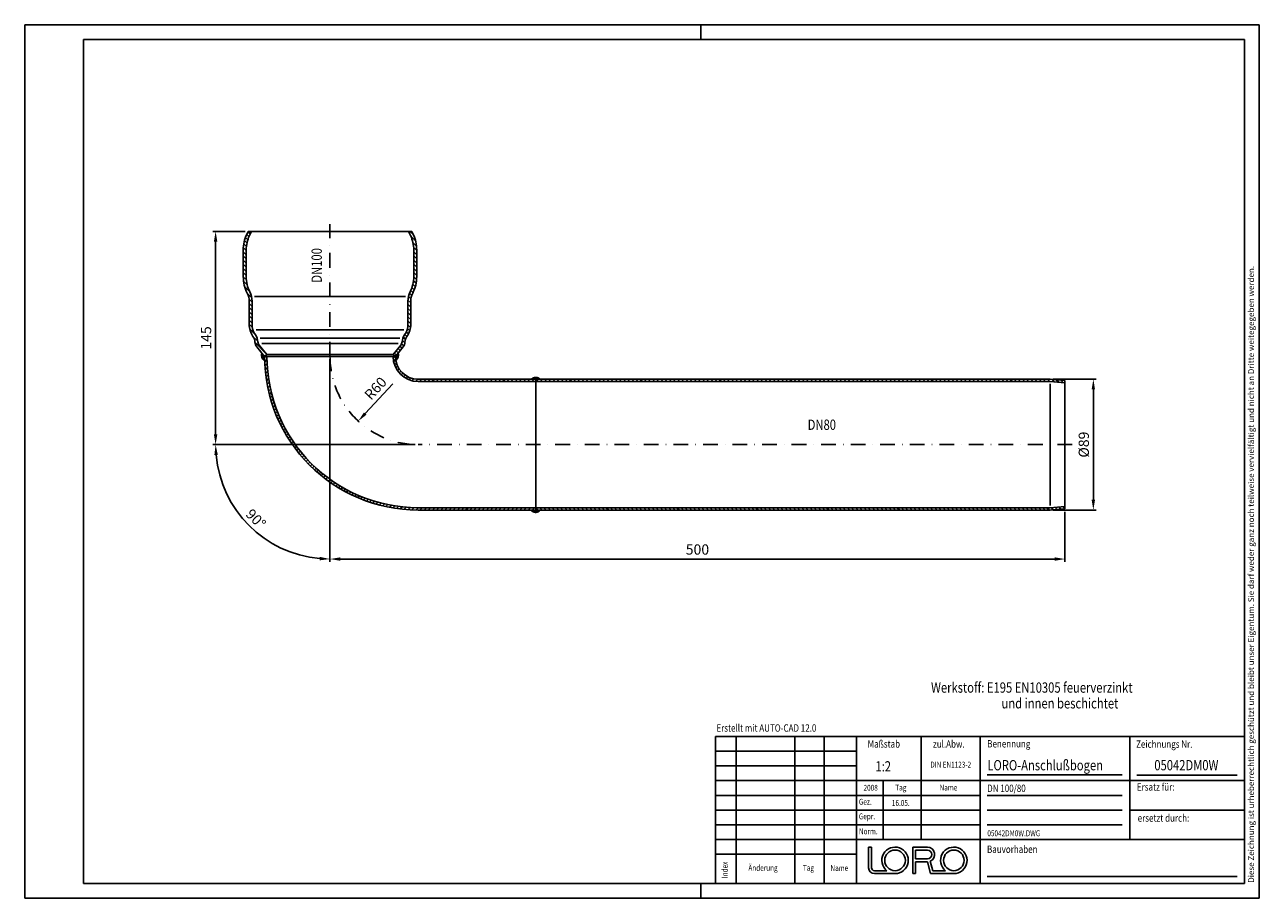
# Model space of a CAD drawing. Extents: x 0 to 840, y 0 to 594.
import ezdxf
from ezdxf.enums import TextEntityAlignment as Align

# ---------------------------------------------------------------- set-up
doc = ezdxf.new("R2010")
doc.units = 0
doc.header["$LTSCALE"] = 20
doc.header["$MEASUREMENT"] = 0
doc.linetypes.add('STRICHPUNKT', pattern=[1, 0.5, -0.25, 0, -0.25])
for name, color, linetype in [('BEM', 7, 'Continuous'), ('HILF', 2, 'Continuous'), ('MITTEL', 2, 'STRICHPUNKT'), ('SCHRAFF', 7, 'Continuous'), ('STEMPEL', 3, 'Continuous'), ('TEXT', 7, 'Continuous'), ('VOLL', 1, 'Continuous')]:
    doc.layers.add(name, color=color, linetype=linetype)
doc.styles.add('GREEKS', font='SIMPLEX.shx', dxfattribs={"width": 0.8})
doc.styles.get("Standard").update_dxf_attribs({"font": 'simplex.shx', "width": 0.8})
doc.dimstyles.get("Standard").update_dxf_attribs({"dimtxt": 0.18, "dimasz": 0.18, "dimexe": 0.18, "dimexo": 0.0625, "dimgap": 0.09, "dimtad": 0, "dimtih": 1, "dimtoh": 1, "dimdec": 4, "dimzin": 0, "dimdsep": 46, "dimtxsty": 'STANDARD', "dimcen": 0.09, "dimadec": 0, "dimazin": 0, "dimtfac": 1, "dimtdec": 4, "dimtofl": 0, "dimtmove": 0, "dimatfit": 3, "dimfxl": 1, "dimtolj": 1, "dimtzin": 0, "dimarcsym": 0})
pattern_1 = [(0, (-19.01999, 12.81728), (0, 0.1), [])]

# ---------------------------------------------------------------- blocks, each defined once
blk = doc.blocks.new('LOGO')
for p, q in [((2.6, -4.77), (2.6, -11.77)), ((3.6, -4.77), (2.6, -4.77)), ((3.6, -4.77), (3.6, -11.77)), ((17.6, -4.77), (17.6, -13.77)), ((22.6, -4.77), (17.6, -4.77)), ((22.6, -5.77), (18.6, -5.77)), ((18.6, -5.77), (18.6, -8.77)), ((22.6, -8.77), (18.6, -8.77)), ((22.6, -9.77), (18.6, -9.77)), ((18.6, -9.77), (18.6, -13.77)), ((22.6, -9.77), (23.67, -13.77)), ((23.57, -9.51), (24.44, -12.77)), ((8.77, -12.77), (4.6, -12.77)), ((11.6, -13.77), (4.6, -13.77)), ((18.6, -13.77), (17.6, -13.77)), ((31.6, -13.77), (23.67, -13.77)), ((28.77, -12.77), (24.44, -12.77))]:
    blk.add_line(p, q)
for centre in [(11.6, -9.27), (31.6, -9.27)]:
    blk.add_circle(centre, 3.5)
for centre, radius, start, end in [((11.6, -9.27), 4.5, 270, 231.0576), ((22.6, -7.27), 2.5, 270, 270), ((22.6, -7.27), 2.5, 293.1162, 90), ((22.6, -7.27), 1.5, 270, 90), ((31.6, -9.27), 4.5, 270, 231.0576), ((4.6, -11.77), 2, 180, 270), ((4.6, -11.77), 1, 180, 270)]:
    blk.add_arc(centre, radius, start, end)
blk = doc.blocks.new('*D1')
at = {"layer": 'BEM', "color": 0, "lineweight": -2}
for p, q in [((205.72, 308.48), (127.9, 308.48)), ((207.72, 306.48), (207.72, 228.67))]:
    blk.add_line(p, q, dxfattribs=at)
blk.add_arc((207.72, 308.48), 77.82, 185.15589, 264.84411, dxfattribs=at)
at = {"layer": 'BEM', "color": 0}
for points in [[(129.05, 301.43), (131.39, 301.54), (129.9, 308.48)], [(200.78, 232.15), (200.67, 229.81), (207.72, 230.67)]]:
    blk.add_solid(points, dxfattribs=at)
at = {"layer": 'DEFPOINTS', "color": 0}
for p in [(207.72, 458.48), (207.72, 368.48), (267.72, 308.48), (712.72, 308.48), (140.33, 269.57)]:
    blk.add_point(p, dxfattribs=at)
at = {"layer": 'BEM', "color": 1, "insert": (157.29, 258.05), "char_height": 7, "attachment_point": 5, "rotation": 315}
blk.add_mtext('\\A1;90°', dxfattribs=at)
blk = doc.blocks.new('*D2')
at = {"layer": 'BEM', "color": 0, "lineweight": -2}
for p, q in [((150.01, 453.48), (127.9, 453.48)), ((129.9, 446.48), (129.9, 315.48)), ((265.72, 308.48), (127.9, 308.48))]:
    blk.add_line(p, q, dxfattribs=at)
at = {"layer": 'BEM', "color": 0}
for points in [[(128.74, 446.48), (131.07, 446.48), (129.9, 453.48)], [(128.74, 315.48), (131.07, 315.48), (129.9, 308.48)]]:
    blk.add_solid(points, dxfattribs=at)
at = {"layer": 'DEFPOINTS', "color": 0}
for p in [(152.01, 453.48), (129.9, 308.48), (267.72, 308.48)]:
    blk.add_point(p, dxfattribs=at)
at = {"layer": 'BEM', "color": 1, "insert": (123.4, 380.98), "char_height": 7, "attachment_point": 5, "rotation": 90}
blk.add_mtext('\\A1;145', dxfattribs=at)
blk = doc.blocks.new('*D3')
at = {"layer": 'BEM', "color": 0, "lineweight": -2}
for p, q in [((207.72, 366.48), (207.72, 228.67)), ((707.72, 262.86), (707.72, 228.67)), ((700.72, 230.67), (214.72, 230.67))]:
    blk.add_line(p, q, dxfattribs=at)
at = {"layer": 'BEM', "color": 0}
for points in [[(214.72, 231.83), (214.72, 229.5), (207.72, 230.67)], [(700.72, 231.83), (700.72, 229.5), (707.72, 230.67)]]:
    blk.add_solid(points, dxfattribs=at)
at = {"layer": 'DEFPOINTS', "color": 0}
for p in [(207.72, 368.48), (707.72, 264.86), (207.72, 230.67)]:
    blk.add_point(p, dxfattribs=at)
at = {"layer": 'BEM', "color": 1, "insert": (457.72, 237.17), "char_height": 7, "attachment_point": 5}
blk.add_mtext('\\A1;500', dxfattribs=at)
blk = doc.blocks.new('*D4')
at = {"layer": 'BEM', "color": 0, "lineweight": -2}
for p, q in [((699.72, 352.98), (729.08, 352.98)), ((727.08, 345.98), (727.08, 270.98)), ((699.72, 263.98), (729.08, 263.98))]:
    blk.add_line(p, q, dxfattribs=at)
at = {"layer": 'BEM', "color": 0}
for points in [[(725.91, 345.98), (728.24, 345.98), (727.08, 352.98)], [(725.91, 270.98), (728.24, 270.98), (727.08, 263.98)]]:
    blk.add_solid(points, dxfattribs=at)
at = {"layer": 'DEFPOINTS', "color": 0}
for p in [(697.72, 352.98), (697.72, 263.98), (727.08, 263.98)]:
    blk.add_point(p, dxfattribs=at)
at = {"layer": 'BEM', "color": 1, "insert": (720.58, 308.48), "char_height": 7, "attachment_point": 5, "rotation": 90}
blk.add_mtext('\\A1;%%c89', dxfattribs=at)
blk = doc.blocks.new('*D5')
at = {"layer": 'BEM', "color": 0, "lineweight": -2}
blk.add_line((250.5, 349.9), (231.7, 329.6), dxfattribs=at)
at = {"layer": 'BEM', "color": 0}
blk.add_solid([(230.84, 330.39), (232.56, 328.81), (226.94, 324.47)], dxfattribs=at)
at = {"layer": 'DEFPOINTS', "color": 0}
for p in [(267.72, 368.48), (226.94, 324.47)]:
    blk.add_point(p, dxfattribs=at)
at = {"layer": 'BEM', "color": 1, "insert": (238.71, 346.73), "char_height": 7, "attachment_point": 5, "rotation": 47.18556}
blk.add_mtext('\\A1;R60', dxfattribs=at)

msp = doc.modelspace()

# ---------------------------------------------------------------- hatches: boundary and pattern name
at = {"layer": 'SCHRAFF'}
h = msp.add_hatch(dxfattribs=at)
h.set_pattern_fill('_USER', color=256, scale=2, angle=135, style=0, pattern_type=0)
h.set_pattern_definition([(135, (0, 0), (-1.4142136, -1.4142136), [])])
h.paths.add_polyline_path([(266.72, 440.876, 0.1095178), (264.377, 451.441), (263.426, 453.48), (261.22, 453.48), (262.565, 450.596, -0.1095178), (264.72, 440.876), (264.72, 422.713, -0.1178625), (262.233, 412.312, 0.1178625), (260.72, 405.98), (260.72, 390.408, -0.1507946), (258.459, 383.082, 0.1283549), (256.758, 378.326, -0.1496719), (255.878, 376.155), (250.668, 369.741), (252.22, 368.48), (257.431, 374.894, 0.1496719), (258.751, 378.15, -0.1283549), (260.111, 381.955, 0.1507946), (262.72, 390.408), (262.72, 405.98, -0.1178625), (264.017, 411.407, 0.1178625), (266.72, 422.713)])
h.paths.add_polyline_path([(148.72, 422.713, 0.1178625), (151.422, 411.407, -0.1178625), (152.72, 405.98), (152.72, 390.408, 0.1507946), (155.328, 381.955, -0.1283549), (156.689, 378.15, 0.1496719), (158.009, 374.894), (163.22, 368.48), (164.772, 369.741), (159.561, 376.155, -0.1496719), (158.681, 378.326, 0.1283549), (156.981, 383.082, -0.1507946), (154.72, 390.408), (154.72, 405.98, 0.1178625), (153.206, 412.312, -0.1178625), (150.72, 422.713), (150.72, 440.876, -0.1095178), (152.875, 450.596), (154.22, 453.48), (152.013, 453.48), (151.062, 451.441, 0.1095178), (148.72, 440.876)])
h = msp.add_hatch(dxfattribs=at)
h.set_pattern_fill('_USER', color=256, scale=0.1, style=0, pattern_type=0)
h.set_pattern_definition(pattern_1)
h.paths.add_polyline_path([(163.22, 368.48), (161.328, 370.809, 0.3343706), (163.263, 365.481, -0.0071774)])
h = msp.add_hatch(dxfattribs=at)
h.set_pattern_fill('_USER', color=256, scale=0.1, style=0, pattern_type=0)
h.set_pattern_definition(pattern_1)
h.paths.add_polyline_path([(254.112, 370.809), (252.22, 368.48, 0.04528), (252.473, 365.69, 0.3130946)])
h = msp.add_hatch(dxfattribs=at)
h.set_pattern_fill('_USER', color=256, scale=2, angle=45, style=0, pattern_type=0)
h.set_pattern_definition([(45, (-19.02, 12.8173), (-1.4142136, 1.4142136), [])])
h.paths.add_polyline_path([(267.72, 352.98, -0.4142136), (252.22, 368.48), (250.62, 368.48, 0.4142136), (267.72, 351.38), (347.72, 351.38), (347.72, 352.98)])
h.paths.add_polyline_path([(164.82, 368.48), (163.22, 368.48, 0.4142136), (267.72, 263.98), (347.72, 263.98), (347.72, 265.58), (267.72, 265.58, -0.4142136)])
h = msp.add_hatch(dxfattribs=at)
h.set_pattern_fill('_USER', color=256, scale=0.1, style=0, pattern_type=0)
h.set_pattern_definition(pattern_1)
h.paths.add_polyline_path([(344.72, 352.98), (350.72, 352.98, 0.3931748)])
h = msp.add_hatch(dxfattribs=at)
h.set_pattern_fill('_USER', color=256, scale=2, angle=135, style=0, pattern_type=0)
h.set_pattern_definition([(135, (-19.02, 12.8173), (-1.4142136, -1.4142136), [])])
h.paths.add_polyline_path([(697.65, 351.38), (707.72, 350.499), (707.72, 352.105), (697.72, 352.98), (347.72, 352.98), (347.72, 351.38)])
h.paths.add_polyline_path([(347.72, 265.58), (347.72, 263.98), (697.72, 263.98), (707.72, 264.855), (707.72, 266.461), (697.65, 265.58)])
h = msp.add_hatch(dxfattribs=at)
h.set_pattern_fill('_USER', color=256, scale=0.1, style=0, pattern_type=0)
h.set_pattern_definition(pattern_1)
h.paths.add_polyline_path([(350.72, 263.98), (344.72, 263.98, 0.5269622)])

# ---------------------------------------------------------------- linework, layer by layer
at = {"layer": 'BEM'}
for p, q in [((460, 584), (460, 594)), ((460, 0), (460, 10))]:
    msp.add_line(p, q, dxfattribs=at)
at = {"layer": 'HILF'}
for p, q in [((0, 594), (0, 0)), ((840, 594), (0, 594)), ((840, 0), (840, 594)), ((156.381, 409.255), (259.058, 409.255)), ((258.03, 386.574), (157.409, 386.574)), ((255.202, 380.813), (160.238, 380.813)), ((254.13, 377.174), (161.31, 377.174)), ((697.72, 267.193), (697.72, 349.768)), ((470, 100), (566, 100)), ((470, 90), (566, 90)), ((654.774, 84.038), (746.63, 84.038)), ((470, 80), (566, 80)), ((756.724, 83.78), (824.859, 83.78)), ((470, 70), (566, 70)), ((566, 70), (650, 70)), ((654.774, 70), (746.63, 70)), ((470, 60), (566, 60)), ((566, 60), (650, 60)), ((654.774, 60), (746.63, 60)), ((470, 50), (566, 50)), ((566, 50), (650, 50)), ((654.774, 50), (746.63, 50)), ((470, 40), (566, 40)), ((654.774, 14.894), (824.859, 14.894)), ((0, 0), (840, 0))]:
    msp.add_line(p, q, dxfattribs=at)
at = {"layer": 'MITTEL'}
for p, q in [((207.72, 368.48), (207.72, 458.48)), ((712.72, 308.48), (267.72, 308.48))]:
    msp.add_line(p, q, dxfattribs=at)
msp.add_arc((267.72, 368.48), 60, 180, 270, dxfattribs=at)
at = {"layer": 'SCHRAFF'}
for centre, radius, start, end in [((165.834, 369.43), 4.712, 162.981322, 236.934992), ((249.606, 369.43), 4.712, 307.478452, 17.018678), ((347.72, 349.755), 4.405, 47.072997, 132.927003), ((347.72, 266.036), 3.637, 214.424925, 325.575075)]:
    msp.add_arc(centre, radius, start, end, dxfattribs=at)
at = {"layer": 'STEMPEL'}
for p, q in [((40, 584), (40, 10)), ((830, 584), (40, 584)), ((830, 10), (830, 584)), ((152.013, 453.48), (151.062, 451.441)), ((152.013, 453.48), (263.426, 453.48)), ((154.22, 453.48), (152.875, 450.596)), ((261.22, 453.48), (262.565, 450.596)), ((263.426, 453.48), (264.377, 451.441)), ((148.72, 440.876), (148.72, 422.713)), ((150.72, 440.876), (150.72, 422.713)), ((264.72, 440.876), (264.72, 422.713)), ((266.72, 440.876), (266.72, 422.713)), ((152.72, 405.98), (152.72, 390.408)), ((154.72, 405.98), (154.72, 390.408)), ((260.72, 405.98), (260.72, 390.408)), ((262.72, 405.98), (262.72, 390.408)), ((163.22, 368.48), (158.009, 374.894)), ((164.772, 369.741), (159.561, 376.155)), ((164.772, 369.741), (163.22, 368.48)), ((164.772, 369.741), (250.668, 369.741)), ((250.668, 369.741), (255.878, 376.155)), ((250.668, 369.741), (252.22, 368.48)), ((252.22, 368.48), (257.431, 374.894)), ((163.22, 368.48), (252.22, 368.48)), ((267.72, 352.98), (697.72, 352.98)), ((347.72, 352.98), (347.72, 263.98)), ((697.72, 352.98), (707.72, 352.105)), ((267.72, 351.38), (697.65, 351.38)), ((697.65, 351.38), (707.72, 350.499)), ((707.72, 264.855), (707.72, 352.105)), ((267.72, 265.58), (697.65, 265.58)), ((267.72, 263.98), (697.72, 263.98)), ((697.65, 265.58), (707.72, 266.461)), ((697.72, 263.98), (707.72, 264.855)), ((470, 110), (470, 10)), ((830, 110), (470, 110)), ((566, 110), (566, 10)), ((650, 110), (650, 10)), ((752, 110), (752, 40)), ((830, 80), (566, 80)), ((830, 40), (566, 40)), ((566, 30), (470, 30)), ((40, 10), (830, 10))]:
    msp.add_line(p, q, dxfattribs=at)
for centre, radius, start, end in [((173.72, 440.876), 25, 155, 180), ((173.72, 440.876), 23, 155, 180), ((241.72, 440.876), 23, 0, 25), ((241.72, 440.876), 25, 0, 25), ((173.72, 422.713), 25, 180, 206.888048), ((173.72, 422.713), 23, 180, 206.888048), ((241.72, 422.713), 23, 333.111952, 0), ((241.72, 422.713), 25, 333.111952, 0), ((140.72, 405.98), 14, 0, 26.888048), ((274.72, 405.98), 14, 153.111952, 180), ((140.72, 405.98), 12, 0, 26.888048), ((274.72, 405.98), 12, 153.111952, 180), ((167.72, 390.408), 15, 180, 214.301153), ((167.72, 390.408), 13, 180, 214.301153), ((247.72, 390.408), 13, 325.698847, 0), ((247.72, 390.408), 15, 325.698847, 0), ((148.72, 377.446), 8, 5.044334, 34.301153), ((162.666, 378.677), 6, 185.044334, 219.093859), ((148.72, 377.446), 10, 5.044334, 34.301153), ((162.666, 378.677), 4, 185.044334, 219.093859), ((252.774, 378.677), 4, 320.906141, 354.955666), ((266.72, 377.446), 10, 145.698847, 174.955666), ((252.774, 378.677), 6, 320.906141, 354.955666), ((266.72, 377.446), 8, 145.698847, 174.955666), ((267.72, 368.48), 104.5, 180, 270), ((267.72, 368.48), 102.9, 180, 270), ((267.72, 368.48), 17.1, 180, 270), ((267.72, 368.48), 15.5, 180, 270)]:
    msp.add_arc(centre, radius, start, end, dxfattribs=at)
at = {"layer": 'VOLL'}
for p, q in [((484, 110), (484, 10)), ((524, 110), (524, 10)), ((544, 110), (544, 10)), ((610, 110), (610, 40)), ((584, 80), (584, 40)), ((752, 60), (830, 60))]:
    msp.add_line(p, q, dxfattribs=at)

# ---------------------------------------------------------------- block references
at = {"layer": 'STEMPEL', "xscale": 2, "yscale": 2, "zscale": 2}
msp.add_blockref('LOGO', (568.971, 44.324), dxfattribs=at)

# ---------------------------------------------------------------- texts
at = {"layer": 'TEXT', "color": 1, "style": 'GREEKS', "width": 0.8}
msp.add_text('DN100', height=7, rotation=90, dxfattribs=at).set_placement((202.168, 418.593))
at = {"layer": 'TEXT', "style": 'GREEKS'}
msp.add_text('Diese Zeichnung ist urheberrechtlich geschützt und bleibt unser Eigentum. Sie darf weder ganz noch teilweise vervielfältigt und nicht an Dritte weitegegeben werden.', height=4, rotation=90, dxfattribs=at).set_placement((836.413, 10.554))
at = {"layer": 'TEXT', "color": 1, "style": 'GREEKS', "width": 0.8}
for s, p in [('DN80', (532.724, 318.508)), ('Werkstoff: E195 EN10305 feuerverzinkt', (616.656, 139.8)), ('und innen beschichtet', (664.606, 129.078)), ('1:2', (578.806, 86.224)), ('LORO-Anschlußbogen', (654.979, 86.994))]:
    msp.add_text(s, height=7, dxfattribs=at).set_placement(p)
at = {"layer": 'TEXT', "style": 'GREEKS', "width": 0.8}
for s, height, p in [('Erstellt mit AUTO-CAD 12.0', 5, (470.619, 113.285)), ('Maßstab', 5, (573.516, 102.462)), ('zul.Abw.', 5, (617.965, 102.418)), ('Benennung', 5, (654.878, 102.549)), ('Zeichnungs Nr.', 5, (756.179, 102.313)), ('2008', 4, (570.73, 73.146)), ('Tag', 4, (592.331, 73.319)), ('Name', 4, (622.463, 73.31)), ('DN 100/80', 5, (654.863, 72.297)), ('Ersatz für:', 5, (756.724, 73.181)), ('Gez.', 4, (567.584, 63.63)), ('Gepr.', 4, (567.552, 53.689)), ('ersetzt durch:', 5, (757.24, 52.074)), ('Norm.', 4, (567.601, 43.529)), ('05042DM0W.DWG', 4, (654.971, 42.195)), ('Bauvorhaben', 5, (654.742, 30.846)), ('Änderung', 4, (492.383, 18.674)), ('Tag', 4, (529.472, 18.672)), ('Name', 4, (548.22, 18.593))]:
    msp.add_text(s, height=height, dxfattribs=at).set_placement(p)
for s, p in [('DIN EN1123-2', (630.053, 88.902)), ('16.05.', (596.073, 62.822))]:
    msp.add_text(s, height=4, dxfattribs=at).set_placement(p, align=Align.CENTER)
at = {"layer": 'TEXT', "color": 1, "style": 'GREEKS', "width": 0.8}
msp.add_text('05042DM0W', height=7, dxfattribs=at).set_placement((790.371, 87.019), align=Align.CENTER)
at = {"layer": 'TEXT', "style": 'GREEKS', "width": 0.8}
msp.add_text('Index', height=4, rotation=90, dxfattribs=at).set_placement((478.266, 13.655))

# ---------------------------------------------------------------- dimensions: what is measured, and where the dimension line sits
at = {"layer": 'BEM'}
dim = msp.add_angular_dim_2l(base=(140.33, 269.573), line1=((712.72, 308.48), (267.72, 308.48)), line2=((207.72, 368.48), (207.72, 458.48)), dimstyle='Standard', override={"dimscale": 2, "dimtxt": 3.5, "dimasz": 3.5, "dimexe": 1, "dimexo": 1, "dimgap": 1.5, "dimtad": 1, "dimtih": 0, "dimtoh": 0, "dimdec": 2, "dimzin": 8, "dimcen": 1.5, "dimclrt": 1, "dimadec": 2, "dimazin": 2, "dimtfac": 0.514286, "dimtdec": 2, "dimtofl": 1, "dimtzin": 8}, dxfattribs=at)
dim.commit()
dim.dimension.update_dxf_attribs({"geometry": '*D1', "text_midpoint": (157.292, 258.053)})
dim = msp.add_linear_dim(base=(129.905, 308.48), p1=(152.013, 453.48), p2=(267.72, 308.48), angle=90, dimstyle='Standard', override={"dimscale": 2, "dimtxt": 3.5, "dimasz": 3.5, "dimexe": 1, "dimexo": 1, "dimgap": 1.5, "dimtad": 1, "dimtih": 0, "dimtoh": 0, "dimdec": 2, "dimzin": 8, "dimcen": 1.5, "dimclrt": 1, "dimadec": 2, "dimazin": 2, "dimtfac": 0.514286, "dimtdec": 2, "dimtofl": 1, "dimtzin": 8}, dxfattribs=at)
dim.commit()
dim.dimension.update_dxf_attribs({"geometry": '*D2', "text_midpoint": (123.405, 380.98)})
dim = msp.add_linear_dim(base=(207.72, 230.665), p1=(707.72, 264.855), p2=(207.72, 368.48), dimstyle='Standard', override={"dimscale": 2, "dimtxt": 3.5, "dimasz": 3.5, "dimexe": 1, "dimexo": 1, "dimgap": 1.5, "dimtad": 1, "dimtih": 0, "dimtoh": 0, "dimdec": 2, "dimzin": 8, "dimcen": 1.5, "dimclrt": 1, "dimadec": 2, "dimazin": 2, "dimtfac": 0.514286, "dimtdec": 2, "dimtofl": 1, "dimtzin": 8}, dxfattribs=at)
dim.commit()
dim.dimension.update_dxf_attribs({"geometry": '*D3', "text_midpoint": (457.72, 237.165)})
dim = msp.add_radius_dim(center=(267.72, 368.48), mpoint=(226.942, 324.467), dimstyle='Standard', override={"dimscale": 2, "dimtxt": 3.5, "dimasz": 3.5, "dimexe": 1, "dimexo": 1, "dimgap": 1.5, "dimtad": 1, "dimtih": 0, "dimtoh": 0, "dimdec": 2, "dimzin": 8, "dimcen": 1.5, "dimclrt": 1, "dimadec": 2, "dimazin": 2, "dimtfac": 0.514286, "dimtdec": 2, "dimtofl": 1, "dimtzin": 8}, dxfattribs=at)
dim.commit()
dim.dimension.update_dxf_attribs({"geometry": '*D5', "text_midpoint": (243.48, 342.317), "dimtype": 164})
dim = msp.add_linear_dim(base=(727.077, 263.98), p1=(697.72, 352.98), p2=(697.72, 263.98), angle=90, text='%%c<>', dimstyle='Standard', override={"dimscale": 2, "dimtxt": 3.5, "dimasz": 3.5, "dimexe": 1, "dimexo": 1, "dimgap": 1.5, "dimtad": 1, "dimtih": 0, "dimtoh": 0, "dimdec": 2, "dimzin": 8, "dimcen": 1.5, "dimclrt": 1, "dimadec": 2, "dimazin": 2, "dimtfac": 0.514286, "dimtdec": 2, "dimtofl": 1, "dimtzin": 8}, dxfattribs=at)
dim.commit()
dim.dimension.update_dxf_attribs({"geometry": '*D4', "text_midpoint": (720.577, 308.48)})

doc.saveas('drawing.dxf')
